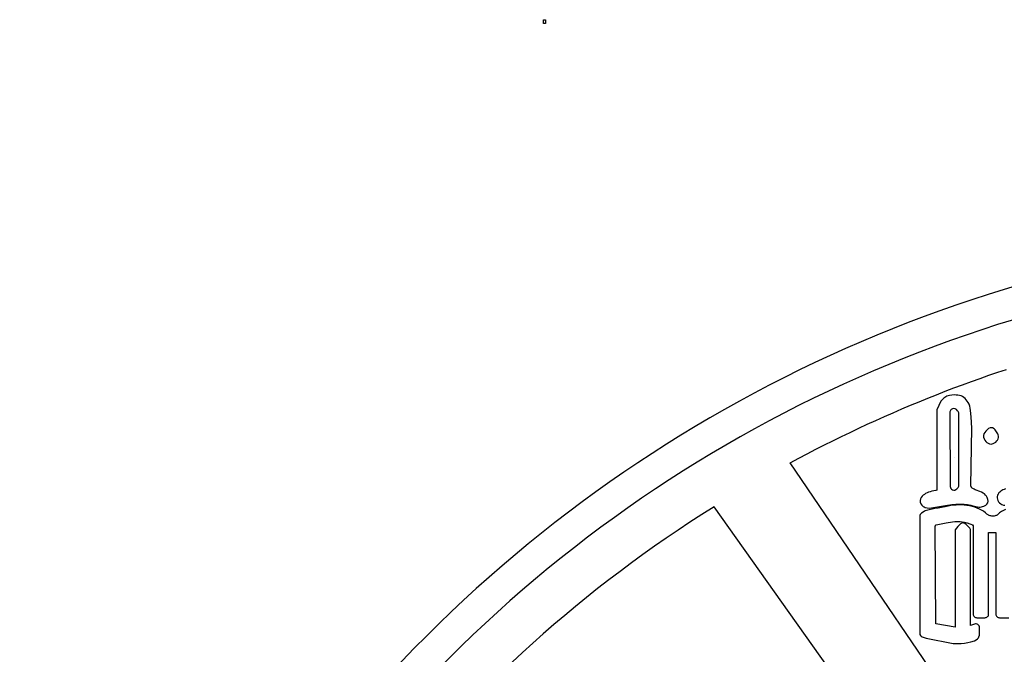
# Model space of a CAD drawing. Extents: x -10 to 10, y -10 to 11.5.
# Drawn here: x -10 to -2.9, y 6.9 to 11.5 of the extents above; entities that cross this region are included whole.
import ezdxf

# ---------------------------------------------------------------- set-up
doc = ezdxf.new("R2010")
doc.units = 0
doc.layers.add('IMPORT_-_PINK_FLOYD', color=18, linetype='CONTINUOUS')

msp = doc.modelspace()

# ---------------------------------------------------------------- linework, layer by layer
at = {"layer": 'IMPORT_-_PINK_FLOYD'}
for points in [[(-6.2125, 11.4835), (-6.2263, 11.4835), (-6.2263, 11.5113), (-6.2125, 11.5113)], [(-3.155, 8.7283), (-3.1595, 8.7415), (-3.1656, 8.7535), (-3.1729, 8.764), (-3.1812, 8.7737), (-3.1893, 8.7824), (-3.1976, 8.7901), (-3.2069, 8.7969), (-3.2173, 8.8022), (-3.2285, 8.8057), (-3.24, 8.8076), (-3.252, 8.8084), (-3.2656, 8.8086), (-3.2844, 8.8077), (-3.3019, 8.8048), (-3.311, 8.8022), (-3.3194, 8.7991), (-3.3274, 8.7953), (-3.335, 8.7907), (-3.3422, 8.7854), (-3.3489, 8.7795), (-3.355, 8.7729), (-3.3609, 8.7655), (-3.3704, 8.7505), (-3.3785, 8.7336), (-3.392, 8.7017), (-3.3921, 8.1225), (-3.4002, 8.1212), (-3.414, 8.1187), (-3.4273, 8.1156), (-3.4399, 8.1119), (-3.4517, 8.1078), (-3.4627, 8.1033), (-3.4729, 8.0982), (-3.4822, 8.0926), (-3.4907, 8.0863), (-3.4983, 8.0792), (-3.505, 8.0708), (-3.5102, 8.0607), (-3.5131, 8.0489), (-3.5124, 8.036), (-3.5079, 8.0241), (-3.5007, 8.0142), (-3.4918, 8.0064), (-3.4846, 8.002), (-3.4766, 7.9986), (-3.4624, 7.9951), (-3.4468, 7.9939), (-3.4319, 7.9951), (-3.3451, 8.0112), (-3.3153, 8.0161), (-3.2849, 8.0195), (-3.2543, 8.0215), (-3.2244, 8.022), (-3.1962, 8.0211), (-3.1705, 8.0188), (-3.1483, 8.0152), (-3.1393, 8.0132), (-3.1306, 8.0105), (-3.1102, 8.0044), (-3.1, 8.0023), (-3.0903, 8.0011), (-3.0807, 8.0009), (-3.0712, 8.002), (-3.0622, 8.0043), (-3.0535, 8.0077), (-3.04, 8.015), (-3.0321, 8.0217), (-3.0254, 8.0316), (-3.0226, 8.0438), (-3.0238, 8.0547), (-3.0266, 8.063), (-3.03, 8.07), (-3.0353, 8.0791), (-3.0417, 8.0877), (-3.0497, 8.0957), (-3.0591, 8.1025), (-3.0695, 8.1083), (-3.0814, 8.1136), (-3.1101, 8.1239), (-3.1174, 8.1266), (-3.1234, 8.1293), (-3.1288, 8.1322), (-3.1334, 8.1351), (-3.1371, 8.1378), (-3.1396, 8.1401), (-3.1409, 8.1416), (-3.1418, 8.1431), (-3.1477, 8.155), (-3.1392, 8.5696), (-3.1453, 8.6516), (-3.1493, 8.6964), (-3.1518, 8.7135)], [(-2.9998, 8.4553), (-2.9868, 8.4581), (-2.9764, 8.4633), (-2.9675, 8.4698), (-2.9599, 8.4774), (-2.9549, 8.4842), (-2.9507, 8.4922), (-2.9481, 8.5018), (-2.948, 8.512), (-2.95, 8.5212), (-2.9534, 8.5295), (-2.9614, 8.5432), (-2.9715, 8.5576), (-2.9793, 8.5654), (-2.9923, 8.5721), (-3.008, 8.5716), (-3.0195, 8.5661), (-3.0321, 8.5557), (-3.0402, 8.5477), (-3.0471, 8.539), (-3.0527, 8.5288), (-3.056, 8.5169), (-3.0559, 8.504), (-3.0523, 8.492), (-3.0464, 8.482), (-3.0388, 8.4733), (-3.031, 8.4668), (-3.0222, 8.4615), (-3.0124, 8.4575)], [(-3.2631, 8.3576), (-3.2631, 8.3576)]]:
    msp.add_lwpolyline(points, close=True, dxfattribs=at)
for points in [[(0.0018, 10, 0.414214), (-10, 0.0018, 0.414214), (-0.0018, -10, 0.414214), (10, -0.0018, 0.414214)], [(-9.7724, 0.0018, 0.414214), (-0.0018, -9.7724, 0.414214), (9.7724, -0.0018, 0.414214), (0.0018, 9.7724, 0.414214)], [(-3.2996, 8.6807), (-3.2957, 8.1506, 0.665509), (-3.2494, 8.1316), (-3.2421, 8.139, 0.198912), (-3.2341, 8.1582), (-3.234, 8.675, 0.208122), (-3.2427, 8.6948), (-3.2514, 8.703, 0.389471), (-3.2881, 8.7033), (-3.2906, 8.7011, 0.213829)]]:
    msp.add_lwpolyline(points, format="xyb", close=True, dxfattribs=at)
for points in [[(-2.9049, 6.0499), (-4.4488, 8.3208), (-4.3873, 8.3535), (-4.3258, 8.3856), (-4.2642, 8.4173), (-4.2025, 8.4485), (-4.1408, 8.4792), (-4.0791, 8.5095), (-4.0172, 8.5392), (-3.9553, 8.5686), (-3.8933, 8.5974), (-3.8313, 8.6257), (-3.7692, 8.6536), (-3.707, 8.681), (-3.6447, 8.7079), (-3.5823, 8.7343), (-3.5199, 8.7603), (-3.4574, 8.7857), (-3.3947, 8.8107), (-3.332, 8.8352), (-3.2692, 8.8593), (-3.2063, 8.8828), (-3.1433, 8.9059), (-3.0802, 8.9284), (-3.017, 8.9505), (-2.9536, 8.9721), (-2.8902, 8.9932)], [(-2.8985, 8.1317), (-2.9077, 8.1285), (-2.9164, 8.1246), (-2.9245, 8.1202), (-2.932, 8.1152), (-2.9389, 8.1094), (-2.9451, 8.1029), (-2.9503, 8.0954), (-2.9544, 8.0868), (-2.957, 8.0774), (-2.9576, 8.0673), (-2.9561, 8.0573), (-2.9526, 8.0478), (-2.9474, 8.0394), (-2.9407, 8.0316), (-2.9324, 8.0249), (-2.9231, 8.0196), (-2.9129, 8.0157), (-2.903, 8.0142)], [(-3.4153, 5.7772), (-4.9971, 8.0036), (-5.0844, 7.9484), (-5.1709, 7.8924), (-5.2567, 7.8356), (-5.3418, 7.7778), (-5.4261, 7.7193), (-5.5097, 7.6599), (-5.5925, 7.5996), (-5.6746, 7.5385), (-5.7559, 7.4767), (-5.8365, 7.414), (-5.9162, 7.3505), (-5.9953, 7.2862), (-6.0735, 7.2211), (-6.151, 7.1552), (-6.2276, 7.0886), (-6.3035, 7.0212), (-6.3786, 6.9531), (-6.4529, 6.8842)]]:
    msp.add_lwpolyline(points, dxfattribs=at)
msp.add_lwpolyline([(-2.8968, 7.9835), (-2.9128, 7.9772), (-2.9273, 7.9694), (-2.9402, 7.9601), (-2.9503, 7.9505), (-2.9545, 7.9466), (-2.958, 7.9441), (-2.9623, 7.9418), (-2.9671, 7.9398), (-2.9725, 7.9382), (-2.9784, 7.937), (-2.9845, 7.9363), (-2.9907, 7.9361), (-2.997, 7.9364), (-3.0031, 7.9372), (-3.0089, 7.9385), (-3.0143, 7.9402), (-3.0192, 7.9423), (-3.0235, 7.9446), (-3.0271, 7.9472), (-3.0314, 7.9512), (-3.0417, 7.961), (-3.055, 7.9709), (-3.0695, 7.9796), (-3.0851, 7.9874), (-3.1017, 7.9942), (-3.1191, 8.0002), (-3.1373, 8.0053), (-3.156, 8.0094), (-3.1753, 8.0127), (-3.1948, 8.015), (-3.2145, 8.0164), (-3.2342, 8.0168), (-3.2538, 8.0162), (-3.2732, 8.0145), (-3.2921, 8.0116), (-3.3097, 8.0077), (-3.3324, 8.0023), (-3.3577, 7.9973), (-3.383, 7.993), (-3.4056, 7.9899), (-3.4271, 7.9868), (-3.4485, 7.9822), (-3.467, 7.9768), (-3.4757, 7.9734), (-3.4827, 7.9698), (-3.502, 7.9577, 0.258693), (-3.5148, 7.9347), (-3.515, 7.0923, 0.310539), (-3.4975, 7.0669), (-3.4694, 7.0561), (-3.2741, 7.0187), (-3.2355, 7.0176), (-3.2162, 7.0182), (-3.1935, 7.0209), (-3.1702, 7.025), (-3.1486, 7.0303), (-3.1209, 7.039), (-3.109, 7.0443), (-3.0986, 7.0519), (-3.093, 7.0586), (-3.0888, 7.0662), (-3.0856, 7.0779), (-3.0846, 7.0894), (-3.0845, 7.101), (-3.0845, 7.1329, 0.517432), (-3.1207, 7.1585), (-3.1503, 7.148), (-3.1488, 7.8304, 0.186505), (-3.1558, 7.8487), (-3.1707, 7.8651), (-3.1815, 7.8763), (-3.1912, 7.8831), (-3.2067, 7.8866), (-3.2214, 7.8815), (-3.2301, 7.8743), (-3.2405, 7.8622), (-3.2613, 7.8365), (-3.2614, 7.1374), (-3.3995, 7.1611), (-3.4034, 7.8637), (-3.3978, 7.8741), (-3.3252, 7.887), (-3.279, 7.8946), (-3.2623, 7.8965), (-3.2483, 7.8975), (-3.2357, 7.8975), (-3.2234, 7.8966), (-3.2097, 7.8948), (-3.1942, 7.892), (-3.1731, 7.8872), (-3.1543, 7.8812), (-3.147, 7.8784), (-3.1413, 7.8757), (-3.138, 7.8738), (-3.1366, 7.8727), (-3.1305, 7.8666), (-3.1306, 7.2317, 0.414214), (-3.1034, 7.2046), (-3.0462, 7.2046, 0.414214), (-3.0191, 7.2317), (-3.019, 7.8179), (-2.9669, 7.8179), (-2.967, 7.2317, 0.414214), (-2.9399, 7.2046), (-2.8745, 7.2046, 0.414214)], format="xyb", dxfattribs=at)

doc.saveas('drawing.dxf')
